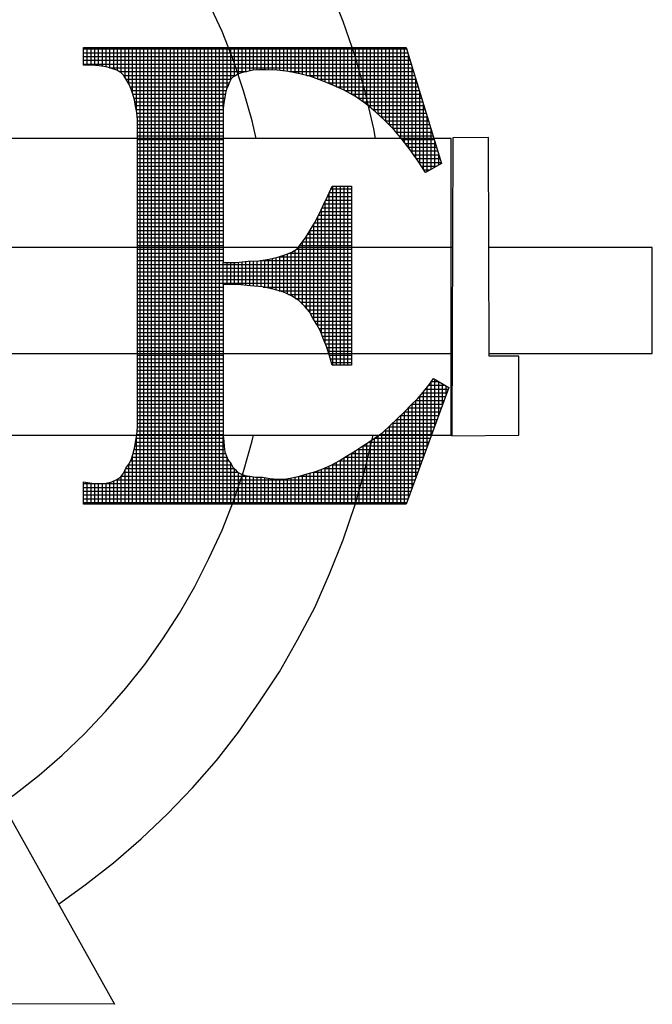
# Model space of a CAD drawing. Extents: x 0 to 1346, y 0 to 1742.
# Drawn here: x 1203 to 1244, y 425 to 488 of the extents above; entities that cross this region are included whole.
import ezdxf

# ---------------------------------------------------------------- set-up
doc = ezdxf.new("R2010")
doc.units = 0
doc.header["$LTSCALE"] = 30
doc.header["$MEASUREMENT"] = 0
doc.layers.get('0').update_dxf_attribs({"linetype": 'CONTINUOUS'})
doc.layers.add('SHT', color=1, linetype='CONTINUOUS')

# ---------------------------------------------------------------- blocks, each defined once
blk = doc.blocks.new('*X4')
at = {"color": 0}
for p, q in [((7.81019, -0.89344), (8.0037, -0.89344)), ((7.81026, -0.90315), (7.81026, -0.8926)), ((7.81252, -0.90315), (7.81252, -0.8926)), ((7.81479, -0.90315), (7.81479, -0.8926)), ((7.81705, -0.90328), (7.81705, -0.8926)), ((7.81931, -0.90346), (7.81931, -0.8926)), ((7.82157, -0.9038), (7.82157, -0.8926)), ((7.82383, -0.90418), (7.82383, -0.8926)), ((7.8261, -0.90486), (7.8261, -0.8926)), ((7.82836, -0.90557), (7.82836, -0.8926)), ((7.83062, -0.90641), (7.83062, -0.8926)), ((7.83288, -0.9078), (7.83288, -0.8926)), ((7.83514, -0.91046), (7.83514, -0.8926)), ((7.8374, -0.91436), (7.8374, -0.8926)), ((7.83967, -0.92012), (7.83967, -0.8926)), ((7.84193, -0.93003), (7.84193, -0.8926)), ((7.84419, -1.1658), (7.84419, -0.8926)), ((7.84645, -1.1658), (7.84645, -0.8926)), ((7.84871, -1.1658), (7.84871, -0.8926)), ((7.85098, -1.1658), (7.85098, -0.8926)), ((7.85324, -1.1658), (7.85324, -0.8926)), ((7.8555, -1.1658), (7.8555, -0.8926)), ((7.85776, -1.1658), (7.85776, -0.8926)), ((7.86002, -1.1658), (7.86002, -0.8926)), ((7.86229, -1.1658), (7.86229, -0.8926)), ((7.86455, -1.1658), (7.86455, -0.8926)), ((7.86681, -1.1658), (7.86681, -0.8926)), ((7.86907, -1.1658), (7.86907, -0.8926)), ((7.87133, -1.1658), (7.87133, -0.8926)), ((7.87359, -1.1658), (7.87359, -0.8926)), ((7.87586, -1.1658), (7.87586, -0.8926)), ((7.87812, -1.1658), (7.87812, -0.8926)), ((7.88038, -1.1658), (7.88038, -0.8926)), ((7.88264, -1.1658), (7.88264, -0.8926)), ((7.8849, -1.1658), (7.8849, -0.8926)), ((7.88717, -1.1658), (7.88717, -0.8926)), ((7.88943, -1.1658), (7.88943, -0.8926)), ((7.89169, -1.1658), (7.89169, -0.8926)), ((7.89395, -0.92839), (7.89395, -0.8926)), ((7.89621, -0.91687), (7.89621, -0.8926)), ((7.89848, -0.91167), (7.89848, -0.8926)), ((7.90074, -0.90965), (7.90074, -0.8926)), ((7.903, -0.9083), (7.903, -0.8926)), ((7.90526, -0.90763), (7.90526, -0.8926)), ((7.90752, -0.90711), (7.90752, -0.8926)), ((7.90978, -0.90661), (7.90978, -0.8926)), ((7.91205, -0.90617), (7.91205, -0.8926)), ((7.91431, -0.90596), (7.91431, -0.8926)), ((7.91657, -0.90587), (7.91657, -0.8926)), ((7.91883, -0.90587), (7.91883, -0.8926)), ((7.92109, -0.90595), (7.92109, -0.8926)), ((7.92336, -0.90607), (7.92336, -0.8926)), ((7.92562, -0.90618), (7.92562, -0.8926)), ((7.92788, -0.90638), (7.92788, -0.8926)), ((7.93014, -0.9066), (7.93014, -0.8926)), ((7.9324, -0.90683), (7.9324, -0.8926)), ((7.93467, -0.90722), (7.93467, -0.8926)), ((7.93693, -0.90767), (7.93693, -0.8926)), ((7.93919, -0.90812), (7.93919, -0.8926)), ((7.94145, -0.90868), (7.94145, -0.8926)), ((7.94371, -0.90927), (7.94371, -0.8926)), ((7.94597, -0.90987), (7.94597, -0.8926)), ((7.94824, -0.91067), (7.94824, -0.8926)), ((7.9505, -0.9115), (7.9505, -0.8926)), ((7.95276, -0.91234), (7.95276, -0.8926)), ((7.95502, -0.91324), (7.95502, -0.8926)), ((7.95728, -0.91415), (7.95728, -0.8926)), ((7.95955, -0.91505), (7.95955, -0.8926)), ((7.96181, -0.91607), (7.96181, -0.8926)), ((7.96407, -0.91709), (7.96407, -0.8926)), ((7.96633, -0.9181), (7.96633, -0.8926)), ((7.96859, -0.91935), (7.96859, -0.8926)), ((7.97086, -0.92059), (7.97086, -0.8926)), ((7.97312, -0.92183), (7.97312, -0.8926)), ((7.97538, -0.92346), (7.97538, -0.8926)), ((7.97764, -0.92509), (7.97764, -0.8926)), ((7.9799, -0.92679), (7.9799, -0.8926)), ((7.98216, -0.92865), (7.98216, -0.8926)), ((7.98443, -0.93052), (7.98443, -0.8926)), ((7.98669, -0.93256), (7.98669, -0.8926)), ((7.98895, -0.93468), (7.98895, -0.8926)), ((7.99121, -0.93685), (7.99121, -0.8926)), ((7.99347, -0.93911), (7.99347, -0.8926)), ((7.99574, -0.94137), (7.99574, -0.8926)), ((7.998, -0.94404), (7.998, -0.8926)), ((8.00026, -0.94675), (8.00026, -0.8926)), ((8.00252, -0.94959), (8.00252, -0.8926)), ((7.81019, -0.8957), (8.00439, -0.8957)), ((7.81019, -0.89797), (8.00507, -0.89797)), ((7.81019, -0.90023), (8.00576, -0.90023)), ((8.00478, -0.9525), (8.00478, -0.89701)), ((7.81019, -0.90249), (8.00645, -0.90249)), ((7.82575, -0.90475), (8.00714, -0.90475)), ((7.83167, -0.90701), (7.90796, -0.90701)), ((7.93363, -0.90701), (8.00782, -0.90701)), ((8.00705, -0.95559), (8.00705, -0.90445)), ((7.83435, -0.90927), (7.90137, -0.90927)), ((7.83584, -0.91154), (7.89854, -0.91154)), ((7.94371, -0.90927), (8.00851, -0.90927)), ((7.95059, -0.91154), (8.0092, -0.91154)), ((8.00931, -0.95882), (8.00931, -0.9119)), ((7.83709, -0.9138), (7.89748, -0.9138)), ((7.83816, -0.91606), (7.89662, -0.91606)), ((7.83907, -0.91832), (7.89568, -0.91832)), ((7.95641, -0.9138), (8.00989, -0.9138)), ((7.96179, -0.91606), (8.01057, -0.91606)), ((7.96673, -0.91832), (8.01126, -0.91832)), ((7.83982, -0.92058), (7.89515, -0.92058)), ((7.8405, -0.92285), (7.89484, -0.92285)), ((7.84103, -0.92511), (7.89434, -0.92511)), ((7.97084, -0.92058), (8.01195, -0.92058)), ((7.97453, -0.92285), (8.01264, -0.92285)), ((7.97766, -0.92511), (8.01332, -0.92511)), ((8.01157, -0.96216), (8.01157, -0.91934)), ((7.84145, -0.92737), (7.89405, -0.92737)), ((7.84186, -0.92963), (7.89389, -0.92963)), ((7.98061, -0.92737), (8.01401, -0.92737)), ((7.98335, -0.92963), (8.0147, -0.92963)), ((8.01383, -0.96564), (8.01383, -0.92678)), ((7.84221, -0.93189), (7.89389, -0.93189)), ((7.84239, -0.93416), (7.89389, -0.93416)), ((7.84252, -0.93642), (7.89389, -0.93642)), ((7.98598, -0.93189), (8.01538, -0.93189)), ((7.98839, -0.93416), (8.01607, -0.93416)), ((7.99078, -0.93642), (8.01676, -0.93642)), ((8.01609, -0.96683), (8.01609, -0.93422)), ((7.84252, -0.93868), (7.89389, -0.93868)), ((7.84252, -0.94094), (7.89389, -0.94094)), ((7.99304, -0.93868), (8.01745, -0.93868)), ((7.99531, -0.94094), (8.01813, -0.94094)), ((8.01835, -0.96554), (8.01835, -0.94167)), ((7.84252, -0.9432), (7.89389, -0.9432)), ((7.84252, -0.94546), (7.89389, -0.94546)), ((7.84252, -0.94773), (7.89389, -0.94773)), ((7.9973, -0.9432), (8.01882, -0.9432)), ((7.99918, -0.94546), (8.01951, -0.94546)), ((8.00107, -0.94773), (8.0202, -0.94773)), ((7.84252, -0.94999), (7.89389, -0.94999)), ((7.84252, -0.95225), (7.89389, -0.95225)), ((7.84252, -0.95451), (7.89389, -0.95451)), ((8.00283, -0.94999), (8.02088, -0.94999)), ((8.00459, -0.95225), (8.02157, -0.95225)), ((8.00629, -0.95451), (8.02226, -0.95451)), ((8.02062, -0.96425), (8.02062, -0.94911)), ((7.84252, -0.95677), (7.89389, -0.95677)), ((7.84252, -0.95904), (7.89389, -0.95904)), ((8.00788, -0.95677), (8.02295, -0.95677)), ((8.00946, -0.95904), (8.02363, -0.95904)), ((8.02288, -0.96295), (8.02288, -0.95655)), ((7.84252, -0.9613), (7.89389, -0.9613)), ((7.84252, -0.96356), (7.89389, -0.96356)), ((7.84252, -0.96582), (7.89389, -0.96582)), ((8.01101, -0.9613), (8.02432, -0.9613)), ((8.01248, -0.96356), (8.02182, -0.96356)), ((8.01395, -0.96582), (8.01786, -0.96582)), ((7.84252, -0.96808), (7.89389, -0.96808)), ((7.84252, -0.97035), (7.89389, -0.97035)), ((7.84252, -0.97261), (7.89389, -0.97261)), ((7.84252, -0.97487), (7.89389, -0.97487)), ((7.84252, -0.97713), (7.89389, -0.97713)), ((7.9585, -0.97713), (7.97078, -0.97713)), ((7.95955, -1.08279), (7.95955, -0.97562)), ((7.96181, -1.08279), (7.96181, -0.97562)), ((7.96407, -1.08279), (7.96407, -0.97562)), ((7.96633, -1.08279), (7.96633, -0.97562)), ((7.96859, -1.08279), (7.96859, -0.97562)), ((7.84252, -0.97939), (7.89389, -0.97939)), ((7.84252, -0.98165), (7.89389, -0.98165)), ((7.84252, -0.98392), (7.89389, -0.98392)), ((7.95531, -0.98392), (7.97078, -0.98392)), ((7.95637, -0.98165), (7.97078, -0.98165)), ((7.95728, -1.07627), (7.95728, -0.97971)), ((7.95744, -0.97939), (7.97078, -0.97939)), ((7.84252, -0.98618), (7.89389, -0.98618)), ((7.84252, -0.98844), (7.89389, -0.98844)), ((7.95276, -1.06417), (7.95276, -0.98935)), ((7.95318, -0.98844), (7.97078, -0.98844)), ((7.95424, -0.98618), (7.97078, -0.98618)), ((7.95502, -1.06972), (7.95502, -0.98452)), ((7.84252, -0.9907), (7.89389, -0.9907)), ((7.84252, -0.99296), (7.89389, -0.99296)), ((7.84252, -0.99523), (7.89389, -0.99523)), ((7.94982, -0.99523), (7.97078, -0.99523)), ((7.9505, -1.05923), (7.9505, -0.99395)), ((7.95103, -0.99296), (7.97078, -0.99296)), ((7.95213, -0.9907), (7.97078, -0.9907)), ((7.84252, -0.99749), (7.89389, -0.99749)), ((7.84252, -0.99975), (7.89389, -0.99975)), ((7.94597, -1.05148), (7.94597, -1.00176)), ((7.94721, -0.99975), (7.97078, -0.99975)), ((7.94824, -1.05548), (7.94824, -0.99809)), ((7.94861, -0.99749), (7.97078, -0.99749)), ((7.84252, -1.00201), (7.89389, -1.00201)), ((7.84252, -1.00427), (7.89389, -1.00427)), ((7.84252, -1.00654), (7.89389, -1.00654)), ((7.9431, -1.00654), (7.97078, -1.00654)), ((7.94371, -1.04868), (7.94371, -1.00564)), ((7.94451, -1.00427), (7.97078, -1.00427)), ((7.94583, -1.00201), (7.97078, -1.00201)), ((7.84252, -1.0088), (7.89389, -1.0088)), ((7.84252, -1.01106), (7.89389, -1.01106)), ((7.84252, -1.01332), (7.89389, -1.01332)), ((7.9377, -1.01332), (7.97078, -1.01332)), ((7.93919, -1.04405), (7.93919, -1.0117)), ((7.9397, -1.01106), (7.97078, -1.01106)), ((7.94145, -1.0088), (7.97078, -1.0088)), ((7.94145, -1.04631), (7.94145, -1.0088)), ((7.84252, -1.01558), (7.89389, -1.01558)), ((7.84252, -1.01784), (7.89389, -1.01784)), ((7.92109, -1.03662), (7.92109, -1.01922)), ((7.92336, -1.0371), (7.92336, -1.01878)), ((7.92562, -1.03772), (7.92562, -1.01833)), ((7.92739, -1.01784), (7.97078, -1.01784)), ((7.92788, -1.03839), (7.92788, -1.01767)), ((7.93014, -1.03914), (7.93014, -1.01686)), ((7.9324, -1.0402), (7.9324, -1.01605)), ((7.93368, -1.01558), (7.97078, -1.01558)), ((7.93467, -1.04125), (7.93467, -1.01522)), ((7.93693, -1.04264), (7.93693, -1.01383)), ((7.84252, -1.02011), (7.89389, -1.02011)), ((7.84252, -1.02237), (7.97078, -1.02237)), ((7.84252, -1.02463), (7.97078, -1.02463)), ((7.89395, -1.03447), (7.89395, -1.02121)), ((7.89621, -1.03447), (7.89621, -1.02121)), ((7.89848, -1.03447), (7.89848, -1.02121)), ((7.90074, -1.03447), (7.90074, -1.02121)), ((7.903, -1.03453), (7.903, -1.02108)), ((7.90526, -1.03472), (7.90526, -1.02087)), ((7.90752, -1.03492), (7.90752, -1.02065)), ((7.90978, -1.03512), (7.90978, -1.02048)), ((7.91205, -1.03533), (7.91205, -1.02036)), ((7.91431, -1.03554), (7.91431, -1.02024)), ((7.91579, -1.02011), (7.97078, -1.02011)), ((7.91657, -1.03576), (7.91657, -1.01998)), ((7.91883, -1.03614), (7.91883, -1.0196)), ((7.84252, -1.02689), (7.97078, -1.02689)), ((7.84252, -1.02915), (7.97078, -1.02915)), ((7.84252, -1.03142), (7.97078, -1.03142)), ((7.84252, -1.03368), (7.97078, -1.03368)), ((7.84252, -1.03594), (7.89389, -1.03594)), ((7.91786, -1.03594), (7.97078, -1.03594)), ((7.84252, -1.0382), (7.89389, -1.0382)), ((7.84252, -1.04046), (7.89389, -1.04046)), ((7.84252, -1.04273), (7.89389, -1.04273)), ((7.92725, -1.0382), (7.97078, -1.0382)), ((7.93297, -1.04046), (7.97078, -1.04046)), ((7.93707, -1.04273), (7.97078, -1.04273)), ((7.84252, -1.04499), (7.89389, -1.04499)), ((7.84252, -1.04725), (7.89389, -1.04725)), ((7.94013, -1.04499), (7.97078, -1.04499)), ((7.94239, -1.04725), (7.97078, -1.04725)), ((7.84252, -1.04951), (7.89389, -1.04951)), ((7.84252, -1.05177), (7.89389, -1.05177)), ((7.84252, -1.05403), (7.89389, -1.05403)), ((7.94445, -1.04951), (7.97078, -1.04951)), ((7.94613, -1.05177), (7.97078, -1.05177)), ((7.94737, -1.05403), (7.97078, -1.05403)), ((7.84252, -1.0563), (7.89389, -1.0563)), ((7.84252, -1.05856), (7.89389, -1.05856)), ((7.94876, -1.0563), (7.97078, -1.0563)), ((7.95016, -1.05856), (7.97078, -1.05856)), ((7.84252, -1.06082), (7.89389, -1.06082)), ((7.84252, -1.06308), (7.89389, -1.06308)), ((7.84252, -1.06534), (7.89389, -1.06534)), ((7.95129, -1.06082), (7.97078, -1.06082)), ((7.95234, -1.06308), (7.97078, -1.06308)), ((7.95321, -1.06534), (7.97078, -1.06534)), ((7.84252, -1.06761), (7.89389, -1.06761)), ((7.84252, -1.06987), (7.89389, -1.06987)), ((7.84252, -1.07213), (7.89389, -1.07213)), ((7.95412, -1.06761), (7.97078, -1.06761)), ((7.95509, -1.06987), (7.97078, -1.06987)), ((7.95599, -1.07213), (7.97078, -1.07213)), ((7.84252, -1.07439), (7.89389, -1.07439)), ((7.84252, -1.07665), (7.89389, -1.07665)), ((7.9567, -1.07439), (7.97078, -1.07439)), ((7.9574, -1.07665), (7.97078, -1.07665)), ((7.84252, -1.07892), (7.89389, -1.07892)), ((7.84252, -1.08118), (7.89389, -1.08118)), ((7.84252, -1.08344), (7.89389, -1.08344)), ((7.95807, -1.07892), (7.97078, -1.07892)), ((7.95874, -1.08118), (7.97078, -1.08118)), ((7.84252, -1.0857), (7.89389, -1.0857)), ((7.84252, -1.08796), (7.89389, -1.08796)), ((7.84252, -1.09022), (7.89389, -1.09022)), ((7.84252, -1.09249), (7.89389, -1.09249)), ((7.84252, -1.09475), (7.89389, -1.09475)), ((8.01609, -1.13122), (8.01609, -1.09585)), ((8.01701, -1.09475), (8.02675, -1.09475)), ((8.01835, -1.12504), (8.01835, -1.09274)), ((8.01852, -1.09249), (8.02294, -1.09249)), ((8.02062, -1.11886), (8.02062, -1.09111)), ((8.02288, -1.11268), (8.02288, -1.09245)), ((8.02514, -1.10649), (8.02514, -1.09379)), ((8.0274, -1.10031), (8.0274, -1.09513)), ((7.84252, -1.09701), (7.89389, -1.09701)), ((7.84252, -1.09927), (7.89389, -1.09927)), ((7.84252, -1.10153), (7.89389, -1.10153)), ((8.01135, -1.10153), (8.02696, -1.10153)), ((8.01157, -1.14359), (8.01157, -1.10127)), ((8.01324, -1.09927), (8.02778, -1.09927)), ((8.01383, -1.13741), (8.01383, -1.09856)), ((8.01512, -1.09701), (8.02861, -1.09701)), ((7.84252, -1.1038), (7.89389, -1.1038)), ((7.84252, -1.10606), (7.89389, -1.10606)), ((8.00676, -1.10606), (8.0253, -1.10606)), ((8.00705, -1.15595), (8.00705, -1.1058)), ((8.00923, -1.1038), (8.02613, -1.1038)), ((8.00931, -1.14977), (8.00931, -1.10372)), ((7.84252, -1.10832), (7.89389, -1.10832)), ((7.84252, -1.11058), (7.89389, -1.11058)), ((7.84252, -1.11284), (7.89389, -1.11284)), ((8.00008, -1.11284), (8.02282, -1.11284)), ((8.00026, -1.1658), (8.00026, -1.11268)), ((8.00252, -1.11058), (8.02365, -1.11058)), ((8.00252, -1.1658), (8.00252, -1.11058)), ((8.00459, -1.10832), (8.02447, -1.10832)), ((8.00478, -1.16214), (8.00478, -1.10811)), ((7.84252, -1.11511), (7.89389, -1.11511)), ((7.84252, -1.11737), (7.89389, -1.11737)), ((7.99347, -1.1658), (7.99347, -1.11926)), ((7.9954, -1.11737), (8.02116, -1.11737)), ((7.99574, -1.1658), (7.99574, -1.11703)), ((7.99766, -1.11511), (8.02199, -1.11511)), ((7.998, -1.1658), (7.998, -1.11477)), ((7.84219, -1.12415), (7.89389, -1.12415)), ((7.84236, -1.12189), (7.89389, -1.12189)), ((7.84252, -1.11963), (7.89389, -1.11963)), ((7.98669, -1.1658), (7.98669, -1.12488)), ((7.98773, -1.12415), (8.01868, -1.12415)), ((7.98895, -1.1658), (7.98895, -1.12331)), ((7.99062, -1.12189), (8.01951, -1.12189)), ((7.99121, -1.1658), (7.99121, -1.12135)), ((7.99307, -1.11963), (8.02034, -1.11963)), ((7.84109, -1.13094), (7.89451, -1.13094)), ((7.8415, -1.12868), (7.89426, -1.12868)), ((7.84185, -1.12641), (7.89403, -1.12641)), ((7.84193, -1.1658), (7.84193, -1.1259)), ((7.89395, -1.1658), (7.89395, -1.12559)), ((7.97759, -1.13094), (8.0162, -1.13094)), ((7.97764, -1.1658), (7.97764, -1.13091)), ((7.9799, -1.1658), (7.9799, -1.12952)), ((7.9812, -1.12868), (8.01703, -1.12868)), ((7.98216, -1.1658), (7.98216, -1.12801)), ((7.98443, -1.1658), (7.98443, -1.12644)), ((7.98446, -1.12641), (8.01785, -1.12641)), ((7.83967, -1.1658), (7.83967, -1.13658)), ((7.84, -1.13546), (7.89527, -1.13546)), ((7.84061, -1.1332), (7.89477, -1.1332)), ((7.96859, -1.1658), (7.96859, -1.13668)), ((7.97058, -1.13546), (8.01454, -1.13546)), ((7.97086, -1.1658), (7.97086, -1.13529)), ((7.97312, -1.1658), (7.97312, -1.13385)), ((7.97409, -1.1332), (8.01537, -1.1332)), ((7.97538, -1.1658), (7.97538, -1.13234)), ((7.83722, -1.14225), (7.89895, -1.14225)), ((7.8374, -1.1658), (7.8374, -1.142)), ((7.83841, -1.13999), (7.89727, -1.13999)), ((7.83929, -1.13772), (7.89615, -1.13772)), ((7.89621, -1.1658), (7.89621, -1.13788)), ((7.89848, -1.1658), (7.89848, -1.14143)), ((7.95728, -1.1658), (7.95728, -1.14306)), ((7.95902, -1.14225), (8.01206, -1.14225)), ((7.95955, -1.1658), (7.95955, -1.14196)), ((7.96181, -1.1658), (7.96181, -1.14075)), ((7.96322, -1.13999), (8.01289, -1.13999)), ((7.96407, -1.1658), (7.96407, -1.13947)), ((7.96633, -1.1658), (7.96633, -1.13808)), ((7.9669, -1.13772), (8.01372, -1.13772)), ((7.83296, -1.14903), (7.90901, -1.14903)), ((7.83451, -1.14677), (7.90244, -1.14677)), ((7.83514, -1.1658), (7.83514, -1.1455)), ((7.83564, -1.14451), (7.9005, -1.14451)), ((7.90074, -1.1658), (7.90074, -1.14475)), ((7.903, -1.1658), (7.903, -1.14705)), ((7.90526, -1.1658), (7.90526, -1.14812)), ((7.90752, -1.1658), (7.90752, -1.14887)), ((7.93982, -1.14903), (8.00958, -1.14903)), ((7.94145, -1.1658), (7.94145, -1.14857)), ((7.94371, -1.1658), (7.94371, -1.14792)), ((7.94597, -1.1658), (7.94597, -1.14731)), ((7.94799, -1.14677), (8.01041, -1.14677)), ((7.94824, -1.1658), (7.94824, -1.14671)), ((7.9505, -1.1658), (7.9505, -1.14595)), ((7.95276, -1.1658), (7.95276, -1.14504)), ((7.95409, -1.14451), (8.01123, -1.14451)), ((7.95502, -1.1658), (7.95502, -1.1441)), ((7.81019, -1.15356), (8.00792, -1.15356)), ((7.81026, -1.1658), (7.81026, -1.15254)), ((7.81252, -1.1658), (7.81252, -1.15284)), ((7.81479, -1.1658), (7.81479, -1.15315)), ((7.81705, -1.1658), (7.81705, -1.15335)), ((7.81931, -1.1658), (7.81931, -1.15352)), ((7.82157, -1.1658), (7.82157, -1.1534)), ((7.82383, -1.1658), (7.82383, -1.15321)), ((7.8261, -1.1658), (7.8261, -1.15276)), ((7.82836, -1.1658), (7.82836, -1.15202)), ((7.82999, -1.1513), (8.00875, -1.1513)), ((7.83062, -1.1658), (7.83062, -1.15092)), ((7.83288, -1.1658), (7.83288, -1.14915)), ((7.90978, -1.1658), (7.90978, -1.14912)), ((7.91205, -1.1658), (7.91205, -1.14956)), ((7.91431, -1.1658), (7.91431, -1.14981)), ((7.91657, -1.1658), (7.91657, -1.14981)), ((7.91883, -1.1658), (7.91883, -1.15004)), ((7.92109, -1.1658), (7.92109, -1.15038)), ((7.92336, -1.1658), (7.92336, -1.15061)), ((7.92562, -1.1658), (7.92562, -1.15079)), ((7.92788, -1.1658), (7.92788, -1.15083)), ((7.93014, -1.1658), (7.93014, -1.15083)), ((7.9324, -1.1658), (7.9324, -1.15056)), ((7.93467, -1.1658), (7.93467, -1.15021)), ((7.93693, -1.1658), (7.93693, -1.14972)), ((7.93919, -1.1658), (7.93919, -1.1492)), ((7.81019, -1.15582), (8.00709, -1.15582)), ((7.81019, -1.15808), (8.00627, -1.15808)), ((7.81019, -1.16034), (8.00544, -1.16034)), ((7.81019, -1.1626), (8.00461, -1.1626)), ((7.81019, -1.16487), (8.00378, -1.16487))]:
    blk.add_line(p, q, dxfattribs=at)

msp = doc.modelspace()

# ---------------------------------------------------------------- linework, layer by layer
at = {"layer": 'SHT'}
for points in [[(1226.08461, 480.33395), (1225.97127, 480.94787), (1225.42957, 483.29523), (1224.77953, 485.57036), (1224.02116, 487.77327), (1223.15444, 489.97617)], [(1218.50766, 480.33395), (1218.24305, 481.45346), (1217.70135, 483.36746), (1217.05131, 485.28146), (1216.32905, 487.12323), (1215.49844, 488.92889)], [(1207.51743, 457.11317), (1207.51743, 458.52158), (1207.51743, 458.52158), (1208.05913, 458.44935), (1208.5286, 458.41324), (1208.96196, 458.44935), (1209.32309, 458.52158), (1209.64811, 458.66603), (1209.9009, 458.8466), (1210.08146, 459.09939), (1210.22592, 459.3883), (1210.22592, 459.3883), (1210.40648, 459.64109), (1210.55094, 459.92999), (1210.65928, 460.25501), (1210.76762, 460.65226), (1210.83984, 461.0495), (1210.91207, 461.51898), (1210.94818, 461.98845), (1210.94818, 462.53014), (1210.94818, 479.86448), (1210.94818, 481.0201), (1210.94818, 481.0201), (1210.94818, 481.52568), (1210.91207, 481.99516), (1210.83984, 482.3924), (1210.76762, 482.78965), (1210.65928, 483.15078), (1210.55094, 483.4758), (1210.40648, 483.80082), (1210.22592, 484.12583), (1210.22592, 484.12583), (1210.08146, 484.34251), (1209.9009, 484.52308), (1209.64811, 484.66753), (1209.32309, 484.77587), (1208.96196, 484.88421), (1208.5286, 484.95644), (1208.05913, 484.99255), (1207.51743, 484.99255), (1207.51743, 486.11206), (1228.02972, 486.11206), (1230.26874, 478.74497), (1229.25757, 478.16716), (1229.25757, 478.16716), (1228.7881, 478.88942), (1228.28251, 479.61169), (1227.77693, 480.26172), (1227.23523, 480.91176), (1226.65742, 481.48957), (1226.07961, 482.03127), (1225.46568, 482.53685), (1224.81565, 483.00633), (1224.81565, 483.00633), (1224.09338, 483.40357), (1223.37112, 483.72859), (1222.64886, 484.01749), (1221.96271, 484.27029), (1221.27655, 484.45085), (1220.55429, 484.59531), (1219.83203, 484.66753), (1219.10976, 484.70365), (1219.10976, 484.70365), (1218.6764, 484.70365), (1218.27916, 484.66753), (1217.95414, 484.59531), (1217.62912, 484.52308), (1217.37633, 484.45085), (1217.19576, 484.34251), (1217.0152, 484.23417), (1216.90686, 484.12583), (1216.90686, 484.12583), (1216.79852, 483.90916), (1216.72629, 483.69248), (1216.61795, 483.4758), (1216.54573, 483.223), (1216.50961, 482.9341), (1216.43739, 482.60908), (1216.40127, 482.24795), (1216.40127, 481.8507), (1216.40127, 481.8507), (1216.40127, 481.74236), (1216.40127, 481.59791), (1216.40127, 481.41734), (1216.40127, 481.20067), (1216.40127, 480.91176), (1216.40127, 480.62285), (1216.40127, 480.26172), (1216.40127, 479.86448), (1216.40127, 472.46127), (1216.40127, 472.46127), (1217.23188, 472.46127), (1217.99025, 472.5335), (1218.6764, 472.56961), (1219.32644, 472.67795), (1219.86814, 472.78629), (1220.37372, 472.96686), (1220.77097, 473.11131), (1221.09599, 473.32799), (1221.09599, 473.32799), (1221.38489, 473.68912), (1221.6738, 474.08637), (1221.92659, 474.51972), (1222.2155, 474.9892), (1222.5044, 475.53089), (1222.7572, 476.07259), (1223.0461, 476.68652), (1223.33501, 477.30044), (1224.56285, 477.30044), (1224.56285, 465.92478), (1223.33501, 465.92478), (1223.33501, 465.92478), (1223.15444, 466.53871), (1222.97387, 467.11652), (1222.7572, 467.6221), (1222.57663, 468.09158), (1222.35995, 468.52493), (1222.10716, 468.92218), (1221.89048, 469.31943), (1221.60157, 469.64444), (1221.60157, 469.64444), (1221.20433, 470.04169), (1220.73486, 470.33059), (1220.19316, 470.58339), (1219.57923, 470.76395), (1218.89308, 470.90841), (1218.13471, 470.98063), (1217.3041, 471.05286), (1216.40127, 471.05286), (1216.40127, 463.07184), (1216.40127, 463.07184), (1216.40127, 462.89128), (1216.40127, 462.6746), (1216.40127, 462.45792), (1216.40127, 462.24124), (1216.40127, 462.24124), (1216.40127, 461.80788), (1216.40127, 461.44675), (1216.43739, 461.08562), (1216.4735, 460.7606), (1216.50961, 460.43558), (1216.61795, 460.14667), (1216.72629, 459.89388), (1216.90686, 459.6772), (1216.90686, 459.6772), (1217.0152, 459.46052), (1217.15965, 459.31607), (1217.3041, 459.1355), (1217.52078, 459.02716), (1217.77357, 458.91883), (1218.09859, 458.88271), (1218.45973, 458.81049), (1218.89308, 458.81049), (1218.89308, 458.81049), (1219.36256, 458.73826), (1219.83203, 458.70215), (1220.3015, 458.70215), (1220.77097, 458.77437), (1221.24044, 458.88271), (1221.74603, 459.02716), (1222.28772, 459.17162), (1222.82942, 459.3883), (1222.82942, 459.3883), (1223.29889, 459.60498), (1223.76836, 459.85777), (1224.23784, 460.14667), (1224.70731, 460.43558), (1225.14067, 460.72448), (1225.61014, 461.01339), (1226.07961, 461.33841), (1226.54908, 461.66343), (1226.54908, 461.66343), (1227.01855, 462.09679), (1227.45191, 462.53014), (1227.92138, 462.9635), (1228.31863, 463.39686), (1228.75199, 463.79411), (1229.11312, 464.22746), (1229.47425, 464.66082), (1229.76315, 465.09418), (1230.73821, 464.51637), (1228.02972, 457.11317), (1207.51743, 457.11317)], [(1207.51743, 457.11317), (1207.51743, 458.52158), (1208.05913, 458.44935), (1208.5286, 458.41324), (1208.96196, 458.44935), (1209.32309, 458.52158), (1209.64811, 458.66603), (1209.9009, 458.8466), (1210.08146, 459.09939), (1210.22592, 459.3883), (1210.40648, 459.64109), (1210.55094, 459.92999), (1210.65928, 460.25501), (1210.76762, 460.65226), (1210.83984, 461.0495), (1210.91207, 461.51898), (1210.94818, 461.98845), (1210.94818, 462.53014), (1210.94818, 479.86448), (1210.94818, 481.0201), (1210.94818, 481.52568), (1210.91207, 481.99516), (1210.83984, 482.3924), (1210.76762, 482.78965), (1210.65928, 483.15078), (1210.55094, 483.4758), (1210.40648, 483.80082), (1210.22592, 484.12583), (1210.08146, 484.34251), (1209.9009, 484.52308), (1209.64811, 484.66753), (1209.32309, 484.77587), (1208.96196, 484.88421), (1208.5286, 484.95644), (1208.05913, 484.99255), (1207.51743, 484.99255), (1207.51743, 486.11206), (1228.02972, 486.11206), (1230.26874, 478.74497), (1229.25757, 478.16716), (1228.7881, 478.88942), (1228.28251, 479.61169), (1227.77693, 480.26172), (1227.23523, 480.91176), (1226.65742, 481.48957), (1226.07961, 482.03127), (1225.46568, 482.53685), (1224.81565, 483.00633), (1224.09338, 483.40357), (1223.37112, 483.72859), (1222.64886, 484.01749), (1221.96271, 484.27029), (1221.27655, 484.45085), (1220.55429, 484.59531), (1219.83203, 484.66753), (1219.10976, 484.70365), (1218.6764, 484.70365), (1218.27916, 484.66753), (1217.95414, 484.59531), (1217.62912, 484.52308), (1217.37633, 484.45085), (1217.19576, 484.34251), (1217.0152, 484.23417), (1216.90686, 484.12583), (1216.79852, 483.90916), (1216.72629, 483.69248), (1216.61795, 483.4758), (1216.54573, 483.223), (1216.50961, 482.9341), (1216.43739, 482.60908), (1216.40127, 482.24795), (1216.40127, 481.8507), (1216.40127, 481.74236), (1216.40127, 481.59791), (1216.40127, 481.41734), (1216.40127, 481.20067), (1216.40127, 480.91176), (1216.40127, 480.62285), (1216.40127, 480.26172), (1216.40127, 479.86448), (1216.40127, 472.46127), (1217.23188, 472.46127), (1217.99025, 472.5335), (1218.6764, 472.56961), (1219.32644, 472.67795), (1219.86814, 472.78629), (1220.37372, 472.96686), (1220.77097, 473.11131), (1221.09599, 473.32799), (1221.38489, 473.68912), (1221.6738, 474.08637), (1221.92659, 474.51972), (1222.2155, 474.9892), (1222.5044, 475.53089), (1222.7572, 476.07259), (1223.0461, 476.68652), (1223.33501, 477.30044), (1224.56285, 477.30044), (1224.56285, 465.92478), (1223.33501, 465.92478), (1223.15444, 466.53871), (1222.97387, 467.11652), (1222.7572, 467.6221), (1222.57663, 468.09158), (1222.35995, 468.52493), (1222.10716, 468.92218), (1221.89048, 469.31943), (1221.60157, 469.64444), (1221.20433, 470.04169), (1220.73486, 470.33059), (1220.19316, 470.58339), (1219.57923, 470.76395), (1218.89308, 470.90841), (1218.13471, 470.98063), (1217.3041, 471.05286), (1216.40127, 471.05286), (1216.40127, 463.07184), (1216.40127, 462.89128), (1216.40127, 462.6746), (1216.40127, 462.45792), (1216.40127, 462.24124), (1216.40127, 461.80788), (1216.40127, 461.44675), (1216.43739, 461.08562), (1216.4735, 460.7606), (1216.50961, 460.43558), (1216.61795, 460.14667), (1216.72629, 459.89388), (1216.90686, 459.6772), (1217.0152, 459.46052), (1217.15965, 459.31607), (1217.3041, 459.1355), (1217.52078, 459.02716), (1217.77357, 458.91883), (1218.09859, 458.88271), (1218.45973, 458.81049), (1218.89308, 458.81049), (1219.36256, 458.73826), (1219.83203, 458.70215), (1220.3015, 458.70215), (1220.77097, 458.77437), (1221.24044, 458.88271), (1221.74603, 459.02716), (1222.28772, 459.17162), (1222.82942, 459.3883), (1223.29889, 459.60498), (1223.76836, 459.85777), (1224.23784, 460.14667), (1224.70731, 460.43558), (1225.14067, 460.72448), (1225.61014, 461.01339), (1226.07961, 461.33841), (1226.54908, 461.66343), (1227.01855, 462.09679), (1227.45191, 462.53014), (1227.92138, 462.9635), (1228.31863, 463.39686), (1228.75199, 463.79411), (1229.11312, 464.22746), (1229.47425, 464.66082), (1229.76315, 465.09418), (1230.73821, 464.51637), (1228.02972, 457.11317), (1207.51743, 457.11317), (1207.51743, 457.11317)], [(1230.991, 480.37006), (1230.91878, 461.44675), (1235.18013, 461.48286), (1235.18013, 466.5026), (1233.30225, 466.5026), (1233.26613, 480.40618), (1230.991, 480.37006), (1230.991, 480.37006)], [(1124.4932, 461.48286), (1230.88266, 461.48286), (1230.88266, 480.33395), (1124.4932, 480.33395), (1124.4932, 461.48286), (1124.4932, 461.48286)], [(1230.9644, 473.40022), (1124.4932, 473.40022)], [(1233.30178, 466.68316), (1243.66673, 466.68316), (1243.66673, 473.40022), (1233.28433, 473.40022)], [(1124.4932, 466.68316), (1230.93876, 466.68316)], [(1189.26768, 461.48286), (1209.50365, 425.33356), (1155.62277, 425.36967), (1155.72663, 459.775)], [(1202.35621, 438.10166), (1203.14773, 438.65932), (1204.7006, 439.88717), (1206.18124, 441.15113), (1207.58965, 442.52344), (1208.92584, 443.93185), (1210.22592, 445.41249), (1211.41765, 446.92925), (1212.57327, 448.55434), (1213.62056, 450.17943), (1214.59561, 451.87675), (1215.49844, 453.6463), (1216.32905, 455.45196), (1217.05131, 457.29373), (1217.70135, 459.17162), (1218.24305, 461.12173), (1218.32999, 461.48286)], [(1205.94564, 431.68954), (1207.62577, 432.91733), (1209.43143, 434.32574), (1211.20097, 435.84249), (1212.86218, 437.43148), (1214.45116, 439.09268), (1215.96791, 440.82612), (1217.37633, 442.63178), (1218.71252, 444.54577), (1219.97648, 446.45977), (1221.1321, 448.48211), (1222.2155, 450.54056), (1223.15444, 452.67124), (1224.02116, 454.83803), (1224.77953, 457.07705), (1225.42957, 459.35218), (1225.92895, 461.48286)]]:
    msp.add_lwpolyline(points, dxfattribs=at)

# ---------------------------------------------------------------- block references
at = {"layer": 'SHT', "color": 9, "xscale": 106.1444325547446, "yscale": 106.1444325547446, "zscale": 106.1444325547446}
msp.add_blockref('*X4', (378.50883, 580.85656), dxfattribs=at)

doc.saveas('drawing.dxf')
